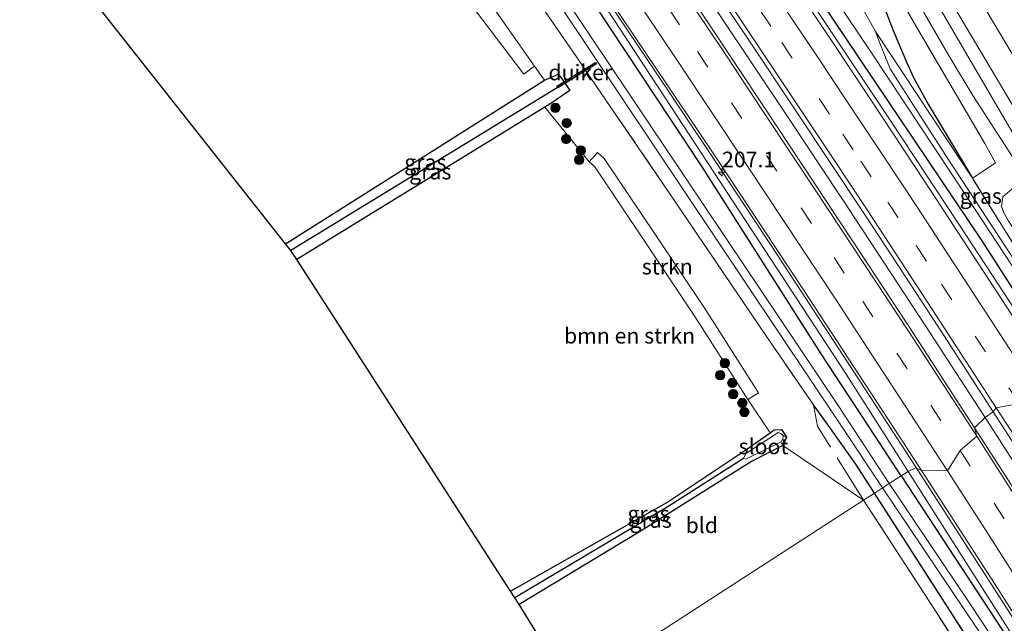
# Model space of a CAD drawing. Units: metres. Extents: x 181950 to 186460, y 356250 to 362500.
# Drawn here: x 183998 to 184156, y 359733 to 359830 of the extents above; entities that cross this region are included whole.
import ezdxf
from ezdxf.enums import TextEntityAlignment as Align

# ---------------------------------------------------------------- set-up
doc = ezdxf.new("R2010")
doc.units = ezdxf.units.M
doc.linetypes.add('IE-TERREINAFSCHEIDING', pattern=[10, 8, -2])
doc.linetypes.add('VW-3-9_STREEP', pattern=[12, 3, -9])
doc.layers.get('0').update_dxf_attribs({"lineweight": 25})
for name, color, linetype, lineweight in [('B-ME-AL-OVERIG-L-B1', 7, 'Continuous', 18), ('B-ME-AM-KILOMETR-S-B1', 7, 'Continuous', 18), ('B-ME-BV-GELEIDECONSTRUCTIE-GELEIDERAIL-L-B1', 213, 'BV-GELEIDERAIL', 18), ('B-ME-GR-BOMENSTRUIKEN-GV-B6', 93, 'Continuous', 18), ('B-ME-GR-BOOM-GV-B6', 93, 'Continuous', 18), ('B-ME-GR-BOOM-S-B1', 93, 'Continuous', 18), ('B-ME-GR-STRUIKEN-GV-B6', 93, 'Continuous', 18), ('B-ME-GW-KRUINLIJN-L-B1', 93, 'Continuous', 18), ('B-ME-GW-TEENLIJN-L-B1', 93, 'Continuous', 18), ('B-ME-IE-GRASLAND-GV-B6', 93, 'Continuous', 18), ('B-ME-IE-GRONDWERKLIJN-GROND_INGERICHT-GV-B6', 253, 'Continuous', 18), ('B-ME-IE-HULPGEOMETRIE-L-B1', 53, 'Continuous', 18), ('B-ME-IE-TERREINAFSCHEIDING-RASTERHEKWERK-L-B1', 8, 'IE-TERREINAFSCHEIDING', 18), ('B-ME-OG-WATER-GV-B6', 153, 'Continuous', 18), ('B-ME-VH-VERH_SOORT-BITUMEN-GV-B6', 8, 'IE-TERREINAFSCHEIDING-NATUURLIJK-HOUTWAL', 18), ('B-ME-VW-MARKERING-39STREEP-015-L-B1', 255, 'VW-3-9_STREEP', 18), ('B-ME-VW-MARKERING-STREEP-015-L-B1', 7, 'Continuous', 18)]:
    doc.layers.add(name, color=color, linetype=linetype, lineweight=lineweight)
for name, color, linetype in [('B-ME-GW-INSTEEKWATERGANG-L-B1', 10, 'Continuous'), ('B-ME-GW-WATERGANG-GREPPEL-L-B1', 10, 'Continuous'), ('B-ME-KG-KADASTRAAL-OPNAMEDTMGRENS-L-B1', 10, 'Continuous'), ('B-ME-KW-DUIKER-GV-B6', 10, 'Continuous')]:
    doc.layers.add(name, color=color, linetype=linetype)
doc.styles.add('NLCS-ISO', font='NLCS-ISO.TTF')
doc.linetypes.add('BV-GELEIDERAIL', pattern='A,10,-3,[108,NLCS.SHX,S=1,R=0,X=0,Y=0],-3', length=16)
doc.linetypes.add('IE-TERREINAFSCHEIDING-NATUURLIJK-HOUTWAL', pattern='A,7,-1.5,[67,NLCS.SHX,S=0.75,R=45,X=0,Y=0],-1.5,7,-1.5,[70,NLCS.SHX,S=0.75,R=0,X=0,Y=0],-1.5', length=20)

# ---------------------------------------------------------------- blocks, each defined once
blk = doc.blocks.new('hecto')
for p, q in [((0, 0.625), (-0.625, 0)), ((0, -0.625), (0, 0.625)), ((-0.625, 0), (0.625, 0)), ((0.625, 0), (0, -0.625))]:
    blk.add_line(p, q)
blk = doc.blocks.new('boom')
h = blk.add_hatch(color=256)
edge = h.paths.add_edge_path()
edge.add_arc((0, 0), 0.75, 0, 360)
blk.add_circle((0, 0), 0.75)

msp = doc.modelspace()

# ---------------------------------------------------------------- linework, layer by layer
at = {"layer": 'B-ME-AL-OVERIG-L-B1'}
msp.add_line((184120.5354, 359763.3218, 26.7158), (184120.6778, 359763.3851, 26.7208), dxfattribs=at)
at = {"layer": 'B-ME-BV-GELEIDECONSTRUCTIE-GELEIDERAIL-L-B1'}
msp.add_line((184130.427, 359800.771, 29.735), (184131.287, 359799.48, 29.742), dxfattribs=at)
for points in [[(184141.924, 359758.278, 29.559), (184132.38, 359772.955, 29.539), (184118.676, 359793.864, 29.551), (184110.091, 359806.83, 29.549), (184098.954, 359823.444, 29.562), (184087.794, 359840.041, 29.559), (184076.566, 359856.592, 29.577), (184065.177, 359873.034, 29.587), (184054.009, 359889.156, 29.558), (184042.515, 359905.524, 29.555), (184030.884, 359921.795, 29.533), (184019.241, 359938.056, 29.647), (184007.569, 359954.298, 29.697), (183995.939, 359970.374, 29.673), (183984.119, 359986.507, 29.671), (183972.273, 360002.621, 29.614), (183960.447, 360018.751, 29.584), (183954.527, 360026.81, 29.584), (183942.998, 360042.132, 29.612), (183931.064, 360057.809, 29.556)], [(184160.063, 359780.062, 29.521), (184148.975, 359796.927, 29.537), (184137.967, 359813.625, 29.541), (184126.95, 359830.103, 29.568), (184115.764, 359846.682, 29.564), (184104.515, 359863.219, 29.592), (184093.238, 359879.737, 29.612), (184081.911, 359896.221, 29.602), (184070.646, 359912.393, 29.601), (184059.149, 359928.759, 29.586), (184047.56, 359945.06, 29.594), (184035.939, 359961.34, 29.61), (184024.186, 359977.527, 29.61), (184021.754, 359980.827, 29.605)], [(184088.193, 359863.79, 29.71), (184099.26, 359847.418, 29.684), (184110.4, 359830.806, 29.678), (184121.513, 359814.176, 29.707), (184129.796, 359801.719, 29.73), (184130.427, 359800.771, 29.735)], [(184131.287, 359799.48, 29.742), (184143.545, 359780.839, 29.745), (184153.388, 359765.685, 29.735)], [(184153.388, 359765.685, 29.735), (184154.439, 359764.067, 29.733), (184165.246, 359747.238, 29.755), (184178.676, 359726.152, 29.772), (184191.986, 359704.989, 29.747), (184205.162, 359683.744, 29.78), (184218.142, 359662.377, 29.794), (184228.545, 359645.295, 29.75), (184241.478, 359623.901, 29.733), (184251.687, 359606.703, 29.752), (184256.74, 359598.073, 29.792), (184257.747, 359596.401, 29.797)], [(184229.154, 359617.445, 29.569), (184219.826, 359633.046, 29.554), (184209.531, 359650.194, 29.584), (184196.559, 359671.565, 29.573), (184186.068, 359688.592, 29.546), (184175.569, 359705.615, 29.561), (184164.906, 359722.536, 29.559), (184154.126, 359739.382, 29.555), (184143.283, 359756.188, 29.562), (184141.925, 359758.277, 29.559)]]:
    msp.add_polyline3d(points, dxfattribs=at)
at = {"layer": 'B-ME-GR-BOMENSTRUIKEN-GV-B6'}
for points in [[(184136.455, 359833.01, 28.502), (184138.349, 359828.156, 28.471), (184140.609, 359822.843, 28.457), (184141.6, 359820.591, 28.463), (184143.935, 359816.337, 28.453), (184148.122, 359809.403, 28.447), (184151.065, 359804.489, 28.405), (184135.503, 359827.956, 27.372), (184132.887, 359832.678, 27.372)], [(184115.05, 359768.9972, 27.8375), (184118.6436, 359763.6982, 27.8053), (184114.711, 359760.929, 27.557), (184102.048, 359752.529, 27.533), (184076.995, 359738.329, 27.385), (184042.709, 359791.432, 27.787), (184082.4626, 359815.8387, 27.9218), (184089.5922, 359807.1058, 27.8375), (184090.4979, 359806.3158, 27.833), (184098.5316, 359794.3271, 27.841), (184106.5652, 359782.3384, 27.846), (184115.05, 359768.9972, 27.8375)]]:
    msp.add_polyline3d(points, dxfattribs=at)
at = {"layer": 'B-ME-GR-BOOM-GV-B6'}
for points in [[(184050.798, 359991.203, 30.583), (184093.99, 359919.284, 30.531), (184118.66, 359878.207, 30.502), (184157.543, 359811.711, 30.515)], [(184151.981, 359805.083, 28.63), (184154.736, 359806.961, 28.925), (184153.04, 359810.058, 29.096), (184142.515, 359827.964, 28.747), (184130.807, 359848.109, 28.711), (184121.171, 359863.989, 28.615), (184115.16, 359872.972, 28.661), (184105.224, 359888.139, 28.693), (184099.407, 359896.305, 28.514), (184094.051, 359905.557, 28.441), (184084.721, 359922.487, 28.585), (184077.942, 359934.07, 28.526)], [(184082.243, 359933.427, 28.771), (184088.57, 359923.751, 29.18), (184096, 359911.132, 29.065), (184106.741, 359892.962, 28.96), (184121.539, 359868.267, 28.826), (184130.166, 359853.664, 28.817), (184147.342, 359824.025, 28.861), (184151.13, 359817.706, 28.964), (184158.082, 359806.999, 29.302), (184158.503, 359805.589, 29.32), (184158.353, 359803.92, 29.285), (184157.424, 359802.756, 29.144), (184155.931, 359801.494, 28.988), (184155.688, 359799.967, 28.895), (184156.133, 359798.797, 28.801), (184156.767, 359797.682, 28.69), (184170.575, 359776.794, 28.619), (184169.291, 359775.965, 28.334), (184160.706, 359789.017, 28.327), (184151.065, 359804.489, 28.405), (184151.981, 359805.083, 28.63)], [(184158.082, 359806.999, 29.302), (184151.13, 359817.706, 28.964), (184147.342, 359824.025, 28.861), (184130.166, 359853.664, 28.817), (184121.539, 359868.267, 28.826), (184106.741, 359892.962, 28.96), (184096, 359911.132, 29.065), (184088.57, 359923.751, 29.18), (184082.243, 359933.427, 28.771)], [(184130.807, 359848.109, 28.711), (184142.515, 359827.964, 28.747), (184153.04, 359810.058, 29.096), (184154.736, 359806.961, 28.925), (184151.981, 359805.083, 28.63)], [(184151.981, 359805.083, 28.63), (184151.065, 359804.489, 28.405), (184148.122, 359809.403, 28.447), (184143.935, 359816.337, 28.453), (184141.6, 359820.591, 28.463), (184140.609, 359822.843, 28.457), (184138.349, 359828.156, 28.471), (184136.455, 359833.01, 28.502)], [(184156.767, 359797.682, 28.69), (184156.133, 359798.797, 28.801), (184155.688, 359799.967, 28.895), (184155.931, 359801.494, 28.988), (184157.424, 359802.756, 29.144)]]:
    msp.add_polyline3d(points, dxfattribs=at)
at = {"layer": 'B-ME-GR-STRUIKEN-GV-B6'}
for points in [[(184080.8495, 359822.4373, 27.7486), (184079.1325, 359821.1332, 27.768), (184071.3951, 359831.3208, 27.943), (184049.9745, 359862.1675, 27.97), (184019.831, 359905.199, 27.93), (184011.1082, 359917.3837, 27.841), (183983.0238, 359958.3997, 27.804), (183984.4528, 359959.3782, 27.7942), (184009.995, 359923.093, 27.9045), (184040.901, 359879.188, 27.931), (184080.8495, 359822.4373, 27.7486)], [(184115.05, 359768.9972, 27.8375), (184106.5652, 359782.3384, 27.846), (184098.5316, 359794.3271, 27.841), (184090.4979, 359806.3158, 27.833), (184089.5922, 359807.1058, 27.8375), (184090.9068, 359808.613, 27.831), (184092.012, 359807.6491, 27.815), (184100.126, 359795.5405, 27.839), (184108.24, 359783.4318, 27.827), (184116.7376, 359770.0705, 27.833), (184115.05, 359768.9972, 27.8375)]]:
    msp.add_polyline3d(points, dxfattribs=at)
at = {"layer": 'B-ME-GW-INSTEEKWATERGANG-L-B1'}
msp.add_line((184157.813, 359719.105, 27.92), (184135.34, 359754.021, 27.609), dxfattribs=at)
for points in [[(184139.639, 359756.8, 27.621), (184126.813, 359776.35, 27.567), (184107.729, 359806.299, 27.669), (184090.442, 359832.341, 27.877), (184074.537, 359855.666, 27.912), (184055.378, 359883.276, 27.948), (184036.173, 359910.542, 27.847), (184023.895, 359926.412, 27.678), (184021.823, 359928.636, 27.688), (184020.409, 359929.672, 27.679), (184019.097, 359930.795, 27.676), (184017.969, 359932.981, 27.702), (184018.02, 359935.012, 27.69), (184015.922, 359938.521, 27.694), (183999.819, 359961.112, 27.871), (183980.902, 359986.657, 27.789), (183950.937, 360026.244, 27.687), (183929.79, 360056.986, 28.59)], [(184105.224, 359888.139, 28.693), (184110.092, 359879.426, 28.463), (184116.758, 359867.119, 28.309), (184118.272, 359863.611, 28.339), (184120.141, 359859.729, 28.28), (184121.801, 359857.103, 28.256), (184124.426, 359853.89, 28.234), (184126.763, 359850.222, 28.315), (184129.66, 359845.794, 28.346), (184131.669, 359842.25, 28.375), (184134.181, 359837.55, 28.411), (184136.455, 359833.01, 28.502), (184138.349, 359828.156, 28.471), (184140.609, 359822.843, 28.457), (184141.6, 359820.591, 28.463), (184143.935, 359816.337, 28.453), (184148.122, 359809.403, 28.447), (184151.065, 359804.489, 28.405)], [(184165.859, 359773.746, 28.397), (184152.723, 359794.289, 28.359), (184102.33, 359869.276, 28.523)], [(184040.911, 359793.97, 27.815), (184082.449, 359820.165, 27.967), (184084.705, 359821.151, 27.908), (184085.7417, 359819.6387, 27.8281), (184086.4971, 359818.5367, 27.7698), (184083.126, 359816.246, 27.924), (184082.4626, 359815.8387, 27.9218), (184042.709, 359791.432, 27.787)], [(184135.34, 359754.021, 27.609), (184132.364, 359758.674, 27.535), (184127.933, 359764.911, 27.525), (184125.544, 359768.142, 27.519)], [(184076.995, 359738.329, 27.385), (184102.048, 359752.529, 27.533), (184114.711, 359760.929, 27.557), (184118.6436, 359763.6982, 27.8053), (184119.2873, 359764.1514, 27.7539), (184120.4232, 359764.1952, 27.592), (184121.2269, 359762.9813, 27.5453), (184120.6738, 359761.6745, 27.484), (184115.603, 359759.106, 27.467), (184097.951, 359747.983, 27.482), (184078.374, 359736.194, 27.487)], [(184139.639, 359756.8, 27.621), (184165.483, 359717.348, 27.992), (184195.97, 359668.676, 27.953), (184217.105, 359634.158, 28.161), (184257.497, 359568.148, 28.455)]]:
    msp.add_polyline3d(points, dxfattribs=at)
at = {"layer": 'B-ME-GW-KRUINLIJN-L-B1'}
for points in [[(184053.661, 359888.825, 28.726), (184061.13, 359878.169, 28.734), (184086.54, 359840.634, 28.576), (184130.806, 359773.091, 28.46), (184140.727, 359757.503, 28.486)], [(184140.727, 359757.503, 28.486), (184196.971, 359669.135, 28.635), (184257.497, 359568.148, 28.455)]]:
    msp.add_polyline3d(points, dxfattribs=at)
at = {"layer": 'B-ME-GW-TEENLIJN-L-B1'}
msp.add_polyline3d([(184170.575, 359776.794, 28.619), (184156.767, 359797.682, 28.69), (184156.133, 359798.797, 28.801), (184155.688, 359799.967, 28.895), (184155.931, 359801.494, 28.988), (184157.424, 359802.756, 29.144), (184158.353, 359803.92, 29.285), (184158.503, 359805.589, 29.32), (184158.082, 359806.999, 29.302), (184151.13, 359817.706, 28.964), (184147.342, 359824.025, 28.861), (184130.166, 359853.664, 28.817), (184121.539, 359868.267, 28.826), (184106.741, 359892.962, 28.96), (184096, 359911.132, 29.065), (184088.57, 359923.751, 29.18), (184082.243, 359933.427, 28.771)], dxfattribs=at)
at = {"layer": 'B-ME-GW-WATERGANG-GREPPEL-L-B1'}
msp.add_line((184085.409, 359819.53, 27.198), (184041.752, 359792.905, 27.197), dxfattribs=at)
msp.add_polyline3d([(184114.353, 359759.551, 27.068), (184102.383, 359751.915, 27.068), (184077.69, 359737.254, 27.068)], dxfattribs=at)
at = {"layer": 'B-ME-IE-GRASLAND-GV-B6'}
for points in [[(184181.545, 359783.885, 30.324), (184173.1, 359798.17, 30.29), (184136.51, 359859.428, 30.39), (184098.623, 359922.783, 30.454), (184068.867, 359972.54, 30.505), (184033.782, 360031.292, 30.565), (183993.847, 360098.388, 30.515), (183997.206, 360100.559, 30.242), (184039.642, 360029.724, 30.357), (184087.864, 359948.618, 30.319), (184101.87, 359925.236, 30.296), (184175.597, 359802.157, 30.176), (184185.193, 359786.243, 30.176), (184181.545, 359783.885, 30.324)], [(184178.11, 359781.665, 30.426), (184172.314, 359777.918, 29.947), (184166.796, 359785.84, 29.947), (184166.065, 359788.487, 30.016), (184166.01, 359790.785, 30.056), (184166.203, 359793.358, 30.193), (184165.735, 359797.364, 30.295), (184163.75, 359802.047, 30.341), (184161.057, 359806.09, 30.361), (184157.543, 359811.711, 30.515), (184118.66, 359878.207, 30.502), (184093.99, 359919.284, 30.531), (184050.798, 359991.203, 30.583), (183988.527, 360094.95, 30.499), (183990.415, 360096.17, 30.524), (184032.658, 360025.16, 30.597), (184077.46, 359950.306, 30.52), (184095.38, 359920.334, 30.496), (184121.916, 359875.95, 30.46), (184168.996, 359796.895, 30.409), (184178.11, 359781.665, 30.426)], [(183990.323, 359966.142, 26.392), (184035.967, 359902.32, 26.392), (184048.287, 359884.766, 26.392), (184079.932, 359839.676, 26.392), (184129.845, 359765.07, 26.392), (184136.609, 359754.841, 26.392), (184135.34, 359754.021, 27.609), (184132.364, 359758.674, 27.535), (184127.933, 359764.911, 27.525), (184125.544, 359768.142, 27.519)], [(184125.544, 359768.142, 27.519), (184117.8369, 359779.4335, 27.4985), (184102.652, 359801.815, 27.684), (184089.8662, 359820.5179, 27.6592), (184087.5609, 359823.9156, 27.7911), (184079.7794, 359835.2447, 27.8855), (184065.047, 359856.6314, 27.9073), (184050.5959, 359877.6096, 27.9288), (184032.421, 359903.843, 27.726), (184018.04, 359924.162, 27.663), (184000.32, 359949.003, 27.744)], [(184165.859, 359773.746, 28.397), (184152.723, 359794.289, 28.359), (184102.33, 359869.276, 28.523), (184100.096, 359872.733, 28.657), (184083.455, 359897.017, 28.636), (184072.845, 359913.049, 28.493), (184060.721, 359930.411, 28.447), (184049.627, 359946.083, 28.534), (184049.38, 359946.844, 28.457), (184049.393, 359947.481, 28.259), (184049.648, 359947.848, 28.163), (184050.227, 359948.201, 28.067), (184050.864, 359947.125, 27.468), (184070.456, 359919.436, 27.475), (184092.251, 359887.767, 27.382), (184103.061, 359872.224, 27.372), (184103.025, 359871.932, 27.372), (184103.162, 359871.549, 27.372), (184118.646, 359848.736, 27.372), (184134.876, 359824.567, 27.372), (184150.369, 359801.153, 27.372), (184167.623, 359774.887, 27.372), (184165.859, 359773.746, 28.397)], [(184041.115, 359933.77, 29.063), (184049.18, 359922.405, 29.068), (184056.737, 359911.701, 29.063), (184065.515, 359899.242, 29.063), (184073.491, 359887.808, 29.074), (184081.164, 359876.69, 29.068), (184088.97, 359865.318, 29.062), (184096.855, 359853.739, 29.064), (184105.196, 359841.424, 29.061), (184114.666, 359827.412, 29.054), (184122.869, 359815.118, 29.047), (184133.639, 359798.857, 29.059), (184138.466, 359791.546, 29.054), (184146.432, 359779.397, 29.045), (184154.395, 359767.026, 29.035)], [(184154.395, 359767.026, 29.035), (184153.144, 359766.18, 29.786), (184151.393, 359764.496, 29.093), (184140.895, 359780.656, 29.103), (184133.919, 359791.291, 29.118), (184117.682, 359815.845, 29.103), (184108.558, 359829.508, 29.101), (184099.139, 359843.531, 29.103), (184093.267, 359852.165, 29.11), (184080.711, 359870.501, 29.12), (184066.575, 359890.908, 29.122), (184052.106, 359911.6, 29.116), (184039.643, 359929.307, 29.138)], [(184060.721, 359930.411, 28.447), (184072.845, 359913.049, 28.493), (184083.455, 359897.017, 28.636), (184100.096, 359872.733, 28.657), (184102.33, 359869.276, 28.523), (184152.723, 359794.289, 28.359), (184165.859, 359773.746, 28.397), (184165.027, 359772.365, 29.607), (184164.495, 359771.562, 28.817), (184160.659, 359777.498, 28.817), (184155.54, 359785.388, 28.823), (184149.498, 359794.624, 28.834), (184143.36, 359804.005, 28.825), (184136.64, 359814.19, 28.831), (184128.753, 359826.04, 28.859), (184115.555, 359845.636, 28.831), (184109.26, 359854.937, 28.823), (184093.71, 359877.705, 28.88), (184087.189, 359887.209, 28.877), (184081.441, 359895.635, 28.858), (184075.568, 359904.059, 28.839), (184070.651, 359911.114, 28.856), (184058.31, 359928.581, 28.824)], [(184023.895, 359926.412, 27.678), (184036.173, 359910.542, 27.847), (184055.378, 359883.276, 27.948), (184074.537, 359855.666, 27.912), (184090.442, 359832.341, 27.877), (184107.729, 359806.299, 27.669), (184126.813, 359776.35, 27.567), (184139.639, 359756.8, 27.621), (184137.684, 359755.536, 26.392), (184129.53, 359768.041, 26.392), (184083.699, 359836.387, 26.392), (184057.416, 359874.435, 26.392), (184049.475, 359885.664, 26.392), (184019.06, 359928.674, 26.392)], [(184026.904, 359926.999, 28.696), (184053.661, 359888.825, 28.726), (184061.13, 359878.169, 28.734), (184086.54, 359840.634, 28.576), (184130.806, 359773.091, 28.46), (184140.727, 359757.503, 28.486), (184139.639, 359756.8, 27.621), (184126.813, 359776.35, 27.567), (184107.729, 359806.299, 27.669), (184090.442, 359832.341, 27.877), (184074.537, 359855.666, 27.912), (184055.378, 359883.276, 27.948), (184036.173, 359910.542, 27.847), (184023.895, 359926.412, 27.678)], [(184028.017, 359926.664, 28.834), (184035.235, 359916.547, 28.819), (184041.88, 359907.183, 28.831), (184053.558, 359890.564, 28.849), (184063.029, 359876.835, 28.847), (184070.601, 359866.121, 28.828), (184074.236, 359860.828, 28.818), (184077.466, 359856.052, 28.822), (184083.701, 359846.833, 28.829), (184092.975, 359833.049, 28.835), (184109.493, 359808.476, 28.821), (184123.871, 359786.758, 28.837), (184139.415, 359762.967, 28.844), (184142.876, 359757.645, 28.844), (184141.964, 359758.055, 29.601), (184140.727, 359757.503, 28.486), (184130.806, 359773.091, 28.46), (184086.54, 359840.634, 28.576), (184061.13, 359878.169, 28.734), (184053.661, 359888.825, 28.726), (184026.904, 359926.999, 28.696)], [(184079.7794, 359835.2447, 27.8855), (184087.5609, 359823.9156, 27.7911), (184089.8662, 359820.5179, 27.6592), (184102.652, 359801.815, 27.684), (184117.8369, 359779.4335, 27.4985), (184125.544, 359768.142, 27.519), (184127.933, 359764.911, 27.525), (184132.364, 359758.674, 27.535), (184135.34, 359754.021, 27.609), (184133.601, 359752.896, 27.777), (184120.6738, 359761.6745, 27.484), (184121.2269, 359762.9813, 27.5453), (184120.4232, 359764.1952, 27.592), (184119.2873, 359764.1514, 27.7539), (184118.6436, 359763.6982, 27.8053), (184115.05, 359768.9972, 27.8375), (184116.7376, 359770.0705, 27.833), (184108.24, 359783.4318, 27.827), (184100.126, 359795.5405, 27.839), (184092.012, 359807.6491, 27.815), (184090.9068, 359808.613, 27.831), (184089.5922, 359807.1058, 27.8375), (184082.4626, 359815.8387, 27.9218), (184083.126, 359816.246, 27.924), (184086.4971, 359818.5367, 27.7698), (184085.7417, 359819.6387, 27.8281), (184084.705, 359821.151, 27.908), (184082.449, 359820.165, 27.967), (184080.8495, 359822.4373, 27.7486), (184040.901, 359879.188, 27.931)], [(184168.224, 359775.274, 27.372), (184157.617, 359791.578, 27.372), (184147.296, 359807.371, 27.372), (184143.006, 359814.014, 27.372), (184137.849, 359822.026, 27.372), (184136.196, 359826.094, 27.372), (184135.503, 359827.956, 27.372), (184151.065, 359804.489, 28.405), (184160.706, 359789.017, 28.327), (184169.291, 359775.965, 28.334), (184168.224, 359775.274, 27.372)], [(184040.911, 359793.97, 27.815), (184082.449, 359820.165, 27.967), (184084.705, 359821.151, 27.908), (184085.7417, 359819.6387, 27.8281), (184085.409, 359819.53, 27.198), (184041.752, 359792.905, 27.197), (184040.911, 359793.97, 27.815)], [(184085.7417, 359819.6387, 27.8281), (184086.4971, 359818.5367, 27.7698), (184083.126, 359816.246, 27.924), (184082.4626, 359815.8387, 27.9218), (184042.709, 359791.432, 27.787), (184041.752, 359792.905, 27.197), (184085.409, 359819.53, 27.198), (184085.7417, 359819.6387, 27.8281)], [(184244.521, 359614.342, 29.128), (184230.106, 359638.461, 29.118), (184221.775, 359652.268, 29.105), (184215.015, 359663.412, 29.101), (184204.677, 359680.276, 29.1), (184195.523, 359695.042, 29.106), (184189.215, 359705.123, 29.106), (184180.427, 359719.14, 29.11), (184172.152, 359732.196, 29.116), (184158.981, 359752.747, 29.092), (184151.393, 359764.496, 29.093), (184153.144, 359766.18, 29.786), (184154.395, 359767.026, 29.035)], [(184154.395, 359767.026, 29.035), (184161.335, 359756.314, 29.046), (184166.052, 359749.035, 29.044), (184172.393, 359739.067, 29.028), (184178.413, 359729.602, 29.039), (184182.976, 359722.391, 29.045), (184191.337, 359709.053, 29.05), (184200.393, 359694.493, 29.068), (184208.017, 359682.234, 29.073), (184213.864, 359672.762, 29.077), (184221.086, 359660.909, 29.082), (184225.38, 359653.806, 29.084), (184232.718, 359641.613, 29.082), (184243.138, 359624.122, 29.06)], [(184114.353, 359759.551, 27.068), (184102.383, 359751.915, 27.068), (184077.69, 359737.254, 27.068), (184076.995, 359738.329, 27.385), (184102.048, 359752.529, 27.533), (184114.711, 359760.929, 27.557), (184118.6436, 359763.6982, 27.8053), (184119.2873, 359764.1514, 27.7539), (184120.4232, 359764.1952, 27.592), (184121.2269, 359762.9813, 27.5453), (184120.6832, 359763.2353, 27.068), (184120.3023, 359763.594, 27.068), (184119.9198, 359763.7242, 27.068), (184118.039, 359762.483, 27.068), (184114.744, 359760.366, 27.068), (184114.353, 359759.551, 27.068)], [(184114.353, 359759.551, 27.068), (184114.696, 359759.437, 27.068), (184115.042, 359759.595, 27.068), (184120.3972, 359762.2421, 27.068), (184120.6476, 359762.7387, 27.068), (184120.6832, 359763.2353, 27.068), (184121.2269, 359762.9813, 27.5453), (184120.6738, 359761.6745, 27.484), (184115.603, 359759.106, 27.467), (184097.951, 359747.983, 27.482), (184078.374, 359736.194, 27.487), (184077.69, 359737.254, 27.068), (184102.383, 359751.915, 27.068), (184114.353, 359759.551, 27.068)], [(184140.727, 359757.503, 28.486), (184196.971, 359669.135, 28.635), (184257.497, 359568.148, 28.455), (184217.105, 359634.158, 28.161), (184195.97, 359668.676, 27.953), (184165.483, 359717.348, 27.992), (184139.639, 359756.8, 27.621), (184140.727, 359757.503, 28.486)], [(184257.497, 359568.148, 28.455), (184196.971, 359669.135, 28.635), (184140.727, 359757.503, 28.486), (184141.964, 359758.055, 29.601), (184142.876, 359757.645, 28.844), (184147.508, 359750.526, 28.843), (184155.056, 359738.805, 28.836), (184163.954, 359724.854, 28.833), (184171.681, 359712.601, 28.856), (184178.978, 359700.911, 28.822), (184194.282, 359676.081, 28.813), (184206.408, 359656.575, 28.846), (184217.308, 359638.586, 28.818), (184222.781, 359629.52, 28.815)], [(184137.684, 359755.536, 26.392), (184139.639, 359756.8, 27.621), (184165.483, 359717.348, 27.992), (184195.97, 359668.676, 27.953), (184217.105, 359634.158, 28.161)], [(184221.1, 359623.534, 26.999), (184187.964, 359678.424, 26.779), (184163.87, 359716.291, 26.392), (184150.411, 359736.654, 26.392), (184137.684, 359755.536, 26.392)], [(184157.813, 359719.105, 27.92), (184192.491, 359664.668, 27.882), (184243.299, 359580.621, 28.657), (184248.21, 359571.961, 28.66), (184248.54, 359571.308, 28.663), (184248.554, 359570.622, 28.647), (184248.376, 359570.187, 28.63), (184248.079, 359569.897, 28.615), (184247.252, 359569.159, 28.617), (184241.494, 359578.861, 28.525), (184228.957, 359599.611, 28.362), (184212.57, 359626.572, 28.453), (184201.848, 359644.181, 28.414), (184184.559, 359672.71, 28.201), (184168.005, 359699.851, 28.111), (184150.149, 359727.391, 27.97), (184133.601, 359752.896, 27.777), (184135.34, 359754.021, 27.609), (184157.813, 359719.105, 27.92)], [(184157.813, 359719.105, 27.92), (184135.34, 359754.021, 27.609), (184136.609, 359754.841, 26.392), (184162.929, 359715.79, 26.392), (184187.022, 359677.99, 26.779), (184220.266, 359623.173, 26.999), (184245.932, 359580.851, 26.993), (184251.688, 359570.157, 26.987), (184248.122, 359567.738, 27.755), (184247.252, 359569.159, 28.617), (184248.079, 359569.897, 28.615), (184248.376, 359570.187, 28.63), (184248.554, 359570.622, 28.647), (184248.54, 359571.308, 28.663), (184248.21, 359571.961, 28.66), (184243.299, 359580.621, 28.657), (184192.491, 359664.668, 27.882), (184157.813, 359719.105, 27.92)]]:
    msp.add_polyline3d(points, dxfattribs=at)
at = {"layer": 'B-ME-IE-GRONDWERKLIJN-GROND_INGERICHT-GV-B6'}
for points in [[(183928.274, 359936.518, 28.129), (183978.1242, 359966.4193, 27.6958), (183979.089, 359966.998, 27.878), (183984.4528, 359959.3782, 27.7942), (183983.0238, 359958.3997, 27.804), (184011.1082, 359917.3837, 27.841), (184019.831, 359905.199, 27.93), (184049.9745, 359862.1675, 27.97), (184071.3951, 359831.3208, 27.943), (184079.1325, 359821.1332, 27.768), (184080.8495, 359822.4373, 27.7486), (184082.449, 359820.165, 27.967), (184040.911, 359793.97, 27.815), (183928.274, 359936.518, 28.129)], [(184120.6738, 359761.6745, 27.484), (184133.601, 359752.896, 27.777), (184086.743, 359722.61, 27.766), (184078.374, 359736.194, 27.487), (184097.951, 359747.983, 27.482), (184115.603, 359759.106, 27.467), (184120.6738, 359761.6745, 27.484)], [(184069.803, 359526.538, 28.801), (184099.048, 359703.519, 28.152), (184086.743, 359722.61, 27.766), (184133.601, 359752.896, 27.777), (184150.149, 359727.391, 27.97), (184168.005, 359699.851, 28.111), (184184.559, 359672.71, 28.201), (184201.848, 359644.181, 28.414), (184212.57, 359626.572, 28.453)]]:
    msp.add_polyline3d(points, dxfattribs=at)
at = {"layer": 'B-ME-IE-HULPGEOMETRIE-L-B1'}
for p, q in [((184085.7417, 359819.6387, 27.8281), (184085.409, 359819.53, 27.198)), ((184120.6832, 359763.2353, 27.068), (184121.2269, 359762.9813, 27.5453))]:
    msp.add_line(p, q, dxfattribs=at)
msp.add_polyline3d([(184086.743, 359722.61, 27.766), (184133.601, 359752.896, 27.777), (184135.34, 359754.021, 27.609), (184136.609, 359754.841, 26.392), (184137.684, 359755.536, 26.392), (184139.639, 359756.8, 27.621), (184140.727, 359757.503, 28.486), (184141.964, 359758.055, 29.601), (184142.876, 359757.645, 28.844), (184147.057, 359757.571, 28.949), (184149.086, 359760.839, 29.035), (184151.736, 359763.12, 29.091), (184151.393, 359764.496, 29.093), (184153.144, 359766.18, 29.786), (184154.395, 359767.026, 29.035), (184154.884, 359767.668, 29.037), (184158.522, 359768.385, 28.976)], dxfattribs=at)
at = {"layer": 'B-ME-IE-TERREINAFSCHEIDING-RASTERHEKWERK-L-B1'}
for points in [[(184125.544, 359768.142, 27.519), (184117.8369, 359779.4335, 27.4985), (184102.652, 359801.815, 27.684), (184089.8662, 359820.5179, 27.6592), (184087.5609, 359823.9156, 27.7911), (184079.7794, 359835.2447, 27.8855), (184065.047, 359856.6314, 27.9073), (184050.5959, 359877.6096, 27.9288), (184032.421, 359903.843, 27.726), (184018.04, 359924.162, 27.663), (184000.32, 359949.003, 27.744), (183990.7387, 359962.0428, 27.6971), (183983.0215, 359972.5784, 27.6349), (183981.5603, 359974.5732, 27.6232), (183977.4962, 359980.0243, 27.6087), (183972.0196, 359987.271, 27.6301), (183964.206, 359997.752, 27.58)], [(184151.065, 359804.489, 28.405), (184151.981, 359805.083, 28.63), (184154.736, 359806.961, 28.925), (184153.04, 359810.058, 29.096), (184142.515, 359827.964, 28.747), (184130.807, 359848.109, 28.711), (184121.171, 359863.989, 28.615), (184115.16, 359872.972, 28.661), (184105.224, 359888.139, 28.693)], [(184169.291, 359775.965, 28.334), (184160.706, 359789.017, 28.327), (184151.065, 359804.489, 28.405)], [(184133.601, 359752.896, 27.777), (184126.208, 359764.734, 27.513), (184125.544, 359768.142, 27.519)], [(184250.986, 359560.158, 28.595), (184251.082, 359562.836, 28.682), (184249.009, 359566.106, 28.421), (184248.122, 359567.738, 27.755), (184247.252, 359569.159, 28.617), (184241.494, 359578.861, 28.525), (184228.957, 359599.611, 28.362), (184212.57, 359626.572, 28.453), (184201.848, 359644.181, 28.414), (184184.559, 359672.71, 28.201), (184168.005, 359699.851, 28.111), (184150.149, 359727.391, 27.97), (184133.601, 359752.896, 27.777)]]:
    msp.add_polyline3d(points, dxfattribs=at)
at = {"layer": 'B-ME-KG-KADASTRAAL-OPNAMEDTMGRENS-L-B1'}
msp.add_polyline3d([(184086.743, 359722.61, 27.766), (184078.374, 359736.194, 27.487), (184077.69, 359737.254, 27.068), (184076.995, 359738.329, 27.385), (184042.709, 359791.432, 27.787), (184041.752, 359792.905, 27.197), (184040.911, 359793.97, 27.815), (183928.274, 359936.518, 28.129), (183865.487, 360015.425, 27.531)], dxfattribs=at)
at = {"layer": 'B-ME-KW-DUIKER-GV-B6'}
msp.add_polyline3d([(184090.5926, 359823.0359, 26.941), (184090.7494, 359822.7801, 26.941), (184084.5456, 359818.9786, 26.8585), (184084.3888, 359819.2344, 26.8585), (184090.5926, 359823.0359, 26.941)], dxfattribs=at)
at = {"layer": 'B-ME-OG-WATER-GV-B6'}
for points in [[(183925.889, 360054.465, 26.392), (183936.403, 360040.452, 26.392), (183982.329, 359979.419, 26.392), (184019.06, 359928.674, 26.392), (184049.475, 359885.664, 26.392), (184057.416, 359874.435, 26.392), (184083.699, 359836.387, 26.392), (184129.53, 359768.041, 26.392), (184137.684, 359755.536, 26.392), (184136.609, 359754.841, 26.392), (184129.845, 359765.07, 26.392), (184079.932, 359839.676, 26.392), (184048.287, 359884.766, 26.392), (184035.967, 359902.32, 26.392), (183990.323, 359966.142, 26.392), (183950.337, 360018.956, 26.392), (183924.666, 360053.674, 26.392), (183925.889, 360054.465, 26.392)], [(184167.623, 359774.887, 27.372), (184150.369, 359801.153, 27.372), (184134.876, 359824.567, 27.372), (184118.646, 359848.736, 27.372), (184103.162, 359871.549, 27.372), (184103.025, 359871.932, 27.372), (184103.061, 359872.224, 27.372), (184103.428, 359872.279, 27.372), (184103.723, 359872.067, 27.372), (184107.595, 359866.207, 27.372), (184119.019, 359850.097, 27.372), (184125.577, 359840.93, 27.372), (184126.34, 359839.719, 27.372), (184127.357, 359838.741, 27.372), (184128.653, 359838.37, 27.372), (184129.61, 359838.52, 27.372), (184130.194, 359838.001, 27.372), (184131.148, 359836.6, 27.372), (184132.887, 359832.678, 27.372), (184135.503, 359827.956, 27.372)], [(184135.503, 359827.956, 27.372), (184136.196, 359826.094, 27.372), (184137.849, 359822.026, 27.372), (184143.006, 359814.014, 27.372), (184147.296, 359807.371, 27.372), (184157.617, 359791.578, 27.372)], [(184114.353, 359759.551, 27.068), (184114.744, 359760.366, 27.068), (184118.039, 359762.483, 27.068), (184119.9198, 359763.7242, 27.068), (184120.3023, 359763.594, 27.068), (184120.6832, 359763.2353, 27.068), (184120.6476, 359762.7387, 27.068), (184120.3972, 359762.2421, 27.068), (184115.042, 359759.595, 27.068), (184114.696, 359759.437, 27.068), (184114.353, 359759.551, 27.068)], [(184254.668, 359565.143, 26.987), (184254.325, 359565.652, 26.987), (184254.008, 359566.089, 26.987), (184251.688, 359570.157, 26.987), (184245.932, 359580.851, 26.993), (184220.266, 359623.173, 26.999), (184187.022, 359677.99, 26.779), (184162.929, 359715.79, 26.392), (184136.609, 359754.841, 26.392), (184137.684, 359755.536, 26.392), (184150.411, 359736.654, 26.392), (184163.87, 359716.291, 26.392), (184187.964, 359678.424, 26.779), (184221.1, 359623.534, 26.999), (184248.494, 359578.011, 26.987), (184255.861, 359565.971, 26.987), (184257.273, 359563.647, 26.987), (184257.291, 359563.188, 26.987), (184256.855, 359562.803, 26.987), (184256.551, 359562.688, 26.987), (184256.396, 359562.785, 26.987), (184256.141, 359563.129, 26.987), (184254.668, 359565.143, 26.987)]]:
    msp.add_polyline3d(points, dxfattribs=at)
at = {"layer": 'B-ME-VH-VERH_SOORT-BITUMEN-GV-B6'}
for points in [[(184178.11, 359781.665, 30.426), (184168.996, 359796.895, 30.409), (184121.916, 359875.95, 30.46), (184095.38, 359920.334, 30.496), (184077.46, 359950.306, 30.52), (184032.658, 360025.16, 30.597), (183990.415, 360096.17, 30.524), (183993.847, 360098.388, 30.515), (184033.782, 360031.292, 30.565), (184068.867, 359972.54, 30.505), (184098.623, 359922.783, 30.454), (184136.51, 359859.428, 30.39), (184173.1, 359798.17, 30.29), (184181.545, 359783.885, 30.324), (184178.11, 359781.665, 30.426)], [(184158.522, 359768.385, 28.976), (184154.884, 359767.668, 29.037), (184154.395, 359767.026, 29.035), (184146.432, 359779.397, 29.045), (184138.466, 359791.546, 29.054), (184133.639, 359798.857, 29.059), (184122.869, 359815.118, 29.047), (184114.666, 359827.412, 29.054), (184105.196, 359841.424, 29.061), (184096.855, 359853.739, 29.064), (184088.97, 359865.318, 29.062), (184081.164, 359876.69, 29.068), (184073.491, 359887.808, 29.074), (184065.515, 359899.242, 29.063), (184056.737, 359911.701, 29.063), (184049.18, 359922.405, 29.068), (184041.115, 359933.77, 29.063)], [(184058.31, 359928.581, 28.824), (184070.651, 359911.114, 28.856), (184075.568, 359904.059, 28.839), (184081.441, 359895.635, 28.858), (184087.189, 359887.209, 28.877), (184093.71, 359877.705, 28.88), (184109.26, 359854.937, 28.823), (184115.555, 359845.636, 28.831), (184128.753, 359826.04, 28.859), (184136.64, 359814.19, 28.831), (184143.36, 359804.005, 28.825), (184149.498, 359794.624, 28.834), (184155.54, 359785.388, 28.823), (184160.659, 359777.498, 28.817)], [(184099.139, 359843.531, 29.103), (184108.558, 359829.508, 29.101), (184117.682, 359815.845, 29.103), (184133.919, 359791.291, 29.118), (184140.895, 359780.656, 29.103), (184151.393, 359764.496, 29.093), (184151.736, 359763.12, 29.091), (184149.086, 359760.839, 29.035), (184147.057, 359757.571, 28.949), (184142.876, 359757.645, 28.844), (184139.415, 359762.967, 28.844), (184123.871, 359786.758, 28.837), (184109.493, 359808.476, 28.821), (184092.975, 359833.049, 28.835)], [(184243.138, 359624.122, 29.06), (184232.718, 359641.613, 29.082), (184225.38, 359653.806, 29.084), (184221.086, 359660.909, 29.082), (184213.864, 359672.762, 29.077), (184208.017, 359682.234, 29.073), (184200.393, 359694.493, 29.068), (184191.337, 359709.053, 29.05), (184182.976, 359722.391, 29.045), (184178.413, 359729.602, 29.039), (184172.393, 359739.067, 29.028), (184166.052, 359749.035, 29.044), (184161.335, 359756.314, 29.046), (184154.395, 359767.026, 29.035), (184154.884, 359767.668, 29.037), (184158.522, 359768.385, 28.976), (184162.311, 359768.936, 28.896), (184164.495, 359771.562, 28.817)], [(184222.781, 359629.52, 28.815), (184217.308, 359638.586, 28.818), (184206.408, 359656.575, 28.846), (184194.282, 359676.081, 28.813), (184178.978, 359700.911, 28.822), (184171.681, 359712.601, 28.856), (184163.954, 359724.854, 28.833), (184155.056, 359738.805, 28.836), (184147.508, 359750.526, 28.843), (184142.876, 359757.645, 28.844), (184147.057, 359757.571, 28.949), (184149.086, 359760.839, 29.035), (184151.736, 359763.12, 29.091), (184151.393, 359764.496, 29.093), (184158.981, 359752.747, 29.092), (184172.152, 359732.196, 29.116), (184180.427, 359719.14, 29.11), (184189.215, 359705.123, 29.106), (184195.523, 359695.042, 29.106), (184204.677, 359680.276, 29.1), (184215.015, 359663.412, 29.101), (184221.775, 359652.268, 29.105), (184230.106, 359638.461, 29.118), (184244.521, 359614.342, 29.128)]]:
    msp.add_polyline3d(points, dxfattribs=at)
at = {"layer": 'B-ME-VW-MARKERING-39STREEP-015-L-B1'}
for points in [[(184033.108, 359931.479, 29.083), (184038.877, 359923.391, 29.064), (184044.616, 359915.315, 29.064), (184048.274, 359910.14, 29.058), (184054.086, 359901.861, 29.054), (184059.871, 359893.568, 29.055), (184063.894, 359887.769, 29.053), (184069.611, 359879.496, 29.054), (184075.309, 359871.228, 29.059), (184085.673, 359856.191, 29.052), (184091.304, 359847.969, 29.038), (184096.898, 359839.742, 29.037), (184102.435, 359831.552, 29.041), (184106.986, 359824.762, 29.048), (184112.442, 359816.526, 29.044), (184118.022, 359808.099, 29.032), (184123.587, 359799.712, 29.034), (184128.859, 359791.75, 29.05), (184133.458, 359784.784, 29.044), (184138.924, 359776.43, 29.043), (184144.365, 359768.092, 29.037), (184149.086, 359760.839, 29.035)], [(184158.522, 359768.385, 28.976), (184153.14, 359776.676, 28.971), (184147.742, 359784.966, 28.979), (184143.699, 359791.159, 28.985), (184139.13, 359798.127, 28.989), (184134.801, 359804.693, 28.989), (184131.921, 359809.044, 28.988), (184128.153, 359814.732, 28.994), (184122.155, 359823.713, 28.99), (184118.727, 359828.827, 28.992), (184113.113, 359837.158, 28.999)], [(184149.086, 359760.839, 29.035), (184154.531, 359752.402, 29.036), (184159.898, 359744.039, 29.033), (184167.794, 359731.617, 29.048), (184173.138, 359723.205, 29.043), (184178.418, 359714.818, 29.049), (184180.983, 359710.739, 29.045), (184186.317, 359702.195, 29.042), (184191.603, 359693.693, 29.042), (184196.842, 359685.239, 29.043), (184205.665, 359670.931, 29.05), (184210.917, 359662.372, 29.049), (184216.107, 359653.839, 29.051), (184222.182, 359643.791, 29.049), (184232.386, 359626.78, 29.06), (184252.825, 359592.5, 29.052), (184263.012, 359575.323, 29.04), (184273.187, 359558.236, 29.076), (184290.34, 359529.442, 29.095), (184305.623, 359503.774, 29.077), (184321.075, 359477.794, 29.061), (184336.481, 359451.88, 29.045)]]:
    msp.add_polyline3d(points, dxfattribs=at)
at = {"layer": 'B-ME-VW-MARKERING-STREEP-015-L-B1'}
for points in [[(184162.311, 359768.936, 28.896), (184156.936, 359777.226, 28.891), (184151.418, 359785.708, 28.899), (184145.913, 359794.146, 28.91), (184142.127, 359799.925, 28.911), (184136.598, 359808.302, 28.911), (184131.043, 359816.666, 28.912), (184126.194, 359823.93, 28.922), (184120.597, 359832.278, 28.917), (184114.962, 359840.634, 28.922), (184112.288, 359844.58, 28.924), (184106.619, 359852.904, 28.92), (184089.544, 359877.904, 28.931), (184084.297, 359885.563, 28.938), (184078.589, 359893.833, 28.932), (184072.88, 359902.064, 28.931), (184069.264, 359907.244, 28.928), (184063.522, 359915.426, 28.924), (184057.763, 359923.588, 28.918), (184053.048, 359930.246, 28.922)], [(184031.142, 359928.238, 28.98), (184036.908, 359920.158, 28.953), (184045.119, 359908.582, 28.966), (184050.935, 359900.3, 28.971), (184055.852, 359893.248, 28.97), (184061.589, 359884.976, 28.961), (184067.293, 359876.709, 28.963), (184078.673, 359860.226, 28.966), (184084.744, 359851.392, 28.959), (184090.219, 359843.387, 28.949), (184095.793, 359835.165, 28.948), (184103.786, 359823.274, 28.954), (184114.97, 359806.422, 28.939), (184129.454, 359784.542, 28.951), (184134.941, 359776.184, 28.951), (184140.379, 359767.851, 28.945), (184147.057, 359757.571, 28.949)], [(184154.884, 359767.668, 29.037), (184143.859, 359784.626, 29.045), (184134.283, 359799.258, 29.055), (184128.74, 359807.629, 29.056), (184123.186, 359815.972, 29.048), (184117.617, 359824.31, 29.041), (184112.023, 359832.625, 29.055), (184105.344, 359842.484, 29.053), (184099.682, 359850.798, 29.057), (184088.32, 359867.429, 29.055), (184082.643, 359875.743, 29.058), (184078.896, 359881.205, 29.068), (184073.177, 359889.494, 29.071), (184067.472, 359897.713, 29.065), (184061.746, 359905.919, 29.061), (184058.427, 359910.646, 29.062), (184052.686, 359918.788, 29.059), (184046.921, 359926.922, 29.059)], [(184041.872, 359925.169, 29.125), (184047.729, 359916.936, 29.125), (184053.452, 359908.814, 29.113), (184057.34, 359903.255, 29.116), (184063.123, 359894.96, 29.111), (184068.874, 359886.654, 29.114), (184074.59, 359878.376, 29.116), (184080.294, 359870.108, 29.117), (184085.984, 359861.856, 29.116), (184091.639, 359853.62, 29.106), (184097.261, 359845.376, 29.096), (184102.825, 359837.166, 29.093), (184108.35, 359828.957, 29.104), (184111.519, 359824.222, 29.099), (184116.978, 359815.974, 29.097), (184122.555, 359807.552, 29.095), (184128.11, 359799.166, 29.106), (184133.641, 359790.808, 29.113), (184135.397, 359788.142, 29.111), (184140.885, 359779.786, 29.099), (184146.344, 359771.414, 29.095), (184151.736, 359763.12, 29.091)], [(184240.604, 359629.776, 29.065), (184235.241, 359638.722, 29.073), (184230.121, 359647.244, 29.069), (184224.976, 359655.763, 29.075), (184219.108, 359665.454, 29.078), (184213.873, 359674.02, 29.07), (184208.627, 359682.582, 29.069), (184203.336, 359691.156, 29.06), (184195.015, 359704.614, 29.049), (184189.687, 359713.15, 29.046), (184184.351, 359721.665, 29.042), (184178.988, 359730.15, 29.037), (184176.38, 359734.256, 29.038), (184171.005, 359742.662, 29.035), (184165.631, 359751.041, 29.039), (184160.253, 359759.379, 29.04), (184154.884, 359767.668, 29.037)], [(184151.736, 359763.12, 29.091), (184157.7, 359753.868, 29.09), (184163.059, 359745.506, 29.097), (184168.476, 359737.019, 29.104), (184173.836, 359728.574, 29.105), (184175.569, 359725.844, 29.104), (184180.856, 359717.458, 29.105), (184186.085, 359709.099, 29.099), (184191.408, 359700.564, 29.092), (184196.694, 359692.066, 29.102), (184201.915, 359683.626, 29.106), (184202.627, 359682.473, 29.106), (184207.916, 359673.877, 29.109), (184213.197, 359665.274, 29.115), (184218.383, 359656.771, 29.119), (184220.452, 359653.36, 29.116), (184225.609, 359644.805, 29.116), (184230.721, 359636.268, 29.125), (184235.802, 359627.762, 29.138)], [(184147.057, 359757.571, 28.949), (184153.63, 359747.369, 28.943), (184159.07, 359738.84, 28.942), (184169.813, 359721.954, 28.949), (184174.982, 359713.786, 28.961), (184180.337, 359705.23, 28.953), (184190.925, 359688.249, 28.949), (184196.129, 359679.818, 28.957), (184202.456, 359669.518, 28.963), (184207.716, 359660.984, 28.964), (184212.913, 359652.454, 28.969), (184218.062, 359643.916, 28.966), (184220.465, 359639.928, 28.96), (184225.568, 359631.396, 28.959), (184246.143, 359596.914, 28.977), (184254.236, 359583.306, 28.972), (184266.539, 359562.631, 28.964), (184287.045, 359528.232, 29.012), (184292.116, 359519.718, 29.018), (184308.843, 359491.58, 28.971), (184329.359, 359457.088, 28.953), (184333.852, 359449.533, 28.956)]]:
    msp.add_polyline3d(points, dxfattribs=at)

# ---------------------------------------------------------------- block references
at = {"layer": 'B-ME-AM-KILOMETR-S-B1', "rotation": 90}
msp.add_blockref('hecto', (184110.91, 359805.448, 29.588), dxfattribs=at)
at = {"layer": 'B-ME-GR-BOOM-S-B1', "rotation": 90}
for p in [(184084.1735, 359815.76, 27.7515), (184085.99, 359813.3178, 27.8134), (184085.8884, 359810.7576, 27.7759), (184088.2447, 359808.926, 27.966), (184087.978, 359807.4096, 27.8139), (184111.3358, 359774.8428, 27.6717), (184110.6086, 359772.9137, 27.7211), (184112.5504, 359771.6659, 27.6651), (184112.6994, 359769.8682, 27.7167), (184114.1572, 359768.4614, 27.8257), (184114.4802, 359767.0124, 27.7415)]:
    msp.add_blockref('boom', p, dxfattribs=at)

# ---------------------------------------------------------------- texts
at = {"layer": 'B-ME-AM-KILOMETR-S-B1', "ltscale": 0.2, "style": 'NLCS-ISO'}
msp.add_text('207.1', height=2.5, dxfattribs=at).set_placement((184110.91, 359805.448, 29.588), align=Align.BOTTOM_LEFT)
at = {"layer": 'B-ME-GR-BOMENSTRUIKEN-GV-B6', "ltscale": 0.2, "style": 'NLCS-ISO'}
msp.add_text('bmn en strkn', height=2.5, dxfattribs=at).set_placement((184096.0713, 359779.2365), align=Align.MIDDLE_CENTER)
at = {"layer": 'B-ME-GR-STRUIKEN-GV-B6', "ltscale": 0.2, "style": 'NLCS-ISO'}
msp.add_text('strkn', height=2.5, dxfattribs=at).set_placement((184102.119, 359790.3079), align=Align.MIDDLE_CENTER)
at = {"layer": 'B-ME-IE-GRASLAND-GV-B6', "ltscale": 0.2, "style": 'NLCS-ISO'}
for p in [(184063.3263, 359807.028), (184064.1245, 359805.5354), (184152.397, 359801.615), (184099.1109, 359750.7246), (184099.4584, 359749.7146)]:
    msp.add_text('gras', height=2.5, dxfattribs=at).set_placement(p, align=Align.MIDDLE_CENTER)
at = {"layer": 'B-ME-IE-GRONDWERKLIJN-GROND_INGERICHT-GV-B6', "ltscale": 0.2, "style": 'NLCS-ISO'}
msp.add_text('bld', height=2.5, dxfattribs=at).set_placement((184107.6599, 359748.8769), align=Align.MIDDLE_CENTER)
at = {"layer": 'B-ME-KW-DUIKER-GV-B6', "ltscale": 0.2, "style": 'NLCS-ISO'}
msp.add_text('duiker', height=2.5, dxfattribs=at).set_placement((184088.1738, 359821.413), align=Align.MIDDLE_CENTER)
at = {"layer": 'B-ME-OG-WATER-GV-B6', "ltscale": 0.2, "style": 'NLCS-ISO'}
msp.add_text('sloot', height=2.5, dxfattribs=at).set_placement((184117.5616, 359761.5016), align=Align.MIDDLE_CENTER)

doc.saveas('drawing.dxf')
